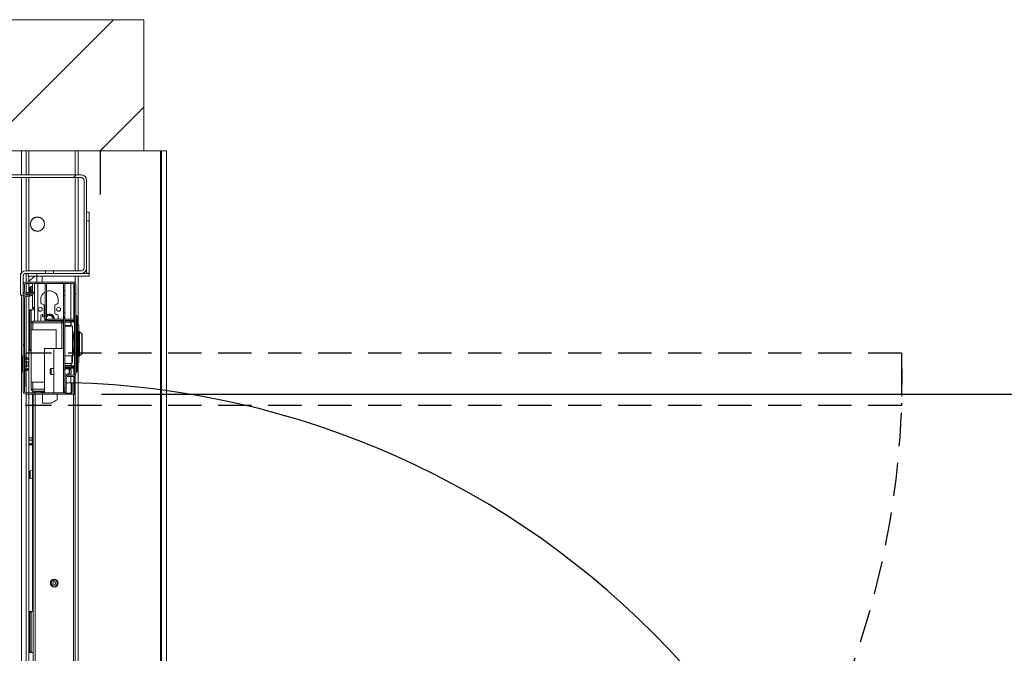
# Model space of a CAD drawing. Units: millimetres. Extents: x -267 to 290, y -298 to 665.
# Drawn here: x 183 to 221, y 166 to 191 of the extents above; entities that cross this region are included whole.
import ezdxf

# ---------------------------------------------------------------- set-up
doc = ezdxf.new("R2010")
doc.units = ezdxf.units.MM
doc.linetypes.add('HIDDEN', pattern=[1.905, 1.27, -0.635])
doc.layers.add('NORMAL', color=7, linetype='Continuous')
doc.layers.add('POINTILLÉ', color=7, linetype='HIDDEN')
doc.styles.add('SLDTEXTSTYLE3', font='TXT', dxfattribs={"width": 0.663})
doc.dimstyles.new('SLDDIMSTYLE1', dxfattribs={"dimtxt": 2.449463, "dimasz": 2.5, "dimexe": 0, "dimexo": 0.0625, "dimgap": 0.612366, "dimtad": 1, "dimlfac": 30, "dimrnd": 1e-09, "dimzin": 12, "dimdsep": 46, "dimtxsty": 'SLDTEXTSTYLE3', "dimsah": 1, "dimcen": 0.09, "dimadec": 0, "dimazin": 3, "dimtfac": 1, "dimtofl": 0, "dimtmove": 0, "dimatfit": 3, "dimfxl": 0, "dimfrac": 2, "dimtolj": 1, "dimtzin": 12, "dimarcsym": 0})

# ---------------------------------------------------------------- blocks, each defined once
blk = doc.blocks.new('SW_HATCH_2')
at = {"color": 0, "linetype": 'Continuous', "lineweight": 0}
for p, q in [((-3.872, 45.519), (1.128, 50.519)), ((0.618, 45.519), (2.284, 47.186)), ((-0.399, 44.502), (-0.299, 44.602)), ((-0.366, 40.046), (-0.316, 40.096)), ((-2.316, 38.096), (-2.266, 38.146))]:
    blk.add_line(p, q, dxfattribs=at)
blk = doc.blocks.new('_D_10')
at = {"layer": 'NORMAL'}
for p, q in [((186.332, 176.323), (230.602, 176.323)), ((229.602, 145.29), (229.602, 176.323)), ((217.126, 145.29), (230.602, 145.29))]:
    blk.add_line(p, q, dxfattribs=at)
for points in [[(229.602, 176.323), (229.252, 173.823), (229.952, 173.823)], [(229.602, 145.29), (229.952, 147.79), (229.252, 147.79)]]:
    blk.add_solid(points, dxfattribs=at)
at = {"layer": 'NORMAL', "attachment_point": 1, "rotation": 90, "style": 'SLDTEXTSTYLE3'}
for s, insert, char_height in [('Passage utile', (222.281, 151.35), 2.64583), ('93cm', (226.191, 156.985), 2.6458)]:
    blk.add_mtext(s, dxfattribs=dict(at, insert=insert, char_height=char_height))

msp = doc.modelspace()

# ---------------------------------------------------------------- linework, layer by layer
at = {"color": 7, "linetype": 'Continuous', "lineweight": 15}
for p, q in [((187.94914, 190.58974), (134.6158, 190.58974)), ((187.94914, 185.58974), (187.94914, 190.58974)), ((134.6158, 185.58974), (187.94914, 185.58974)), ((183.5658, 185.58974), (183.5658, 184.67307)), ((185.33247, 185.58974), (185.33247, 184.67307)), ((188.58265, 185.58974), (187.94914, 185.58974)), ((188.61337, 185.58974), (188.58265, 185.58974)), ((188.80382, 185.58974), (188.61337, 185.58974)), ((188.80382, 185.58974), (188.80382, 145.28974)), ((182.2158, 184.67307), (185.5658, 184.67307)), ((182.2158, 184.57307), (185.5658, 184.57307)), ((183.5658, 184.57307), (183.5658, 181.02307)), ((185.33247, 184.57307), (185.33247, 181.02307)), ((185.6658, 184.47307), (185.6658, 181.12307)), ((185.7658, 184.47307), (185.7658, 181.12307)), ((185.7658, 183.2564), (185.8658, 183.2564)), ((185.8658, 183.2564), (185.8658, 182.92307)), ((185.8658, 182.92307), (185.7658, 182.92307)), ((185.8658, 182.92307), (185.8658, 180.92974)), ((183.27593, 180.92307), (183.24913, 180.92307)), ((183.24913, 180.82307), (183.24913, 180.92307)), ((183.24913, 180.82307), (183.24913, 180.08974)), ((183.34914, 180.82307), (183.34914, 180.08974)), ((184.19914, 181.02307), (183.44914, 181.02307)), ((184.19914, 180.92307), (183.44914, 180.92307)), ((183.53247, 180.92307), (183.53247, 180.82307)), ((183.53247, 180.82307), (183.8658, 180.82307)), ((183.5658, 180.82307), (183.5658, 180.58974)), ((183.5658, 180.60981), (183.7829, 180.82307)), ((183.8658, 180.82307), (183.8658, 180.92307)), ((185.8658, 180.82307), (183.8658, 180.82307)), ((183.8658, 180.82307), (183.8658, 180.58974)), ((184.19914, 181.02307), (184.19914, 180.92307)), ((184.19914, 181.02307), (184.49914, 181.02307)), ((184.19914, 180.92307), (184.49914, 180.92307)), ((184.49914, 180.92307), (184.49914, 181.02307)), ((185.5658, 181.02307), (184.49914, 181.02307)), ((185.5658, 180.92307), (184.49914, 180.92307)), ((185.33247, 180.82307), (185.33247, 180.54501)), ((185.8658, 180.92307), (185.5658, 180.92307)), ((185.7658, 180.92974), (185.7658, 181.12307)), ((185.7658, 180.92974), (185.8658, 180.92974)), ((185.8658, 180.92307), (185.8658, 180.82307)), ((183.34914, 180.48974), (183.34914, 180.23974)), ((183.39914, 180.48974), (183.39914, 180.23974)), ((183.44914, 180.58974), (183.84913, 180.58974)), ((183.44914, 180.53974), (183.84913, 180.53974)), ((183.5658, 180.53974), (183.5658, 180.18974)), ((183.64914, 180.42307), (183.69914, 180.42307)), ((183.64914, 180.2564), (183.64914, 180.42307)), ((183.69914, 180.42307), (183.69914, 180.2564)), ((183.70747, 180.41307), (183.69914, 180.41234)), ((183.70747, 180.33866), (183.70747, 180.53974)), ((183.77413, 180.18974), (183.77413, 180.53974)), ((183.78247, 180.48974), (183.77413, 180.48974)), ((183.78247, 180.18974), (183.78247, 180.53974)), ((183.84913, 180.58974), (183.84913, 180.53974)), ((184.84914, 180.58974), (183.84913, 180.58974)), ((184.84914, 180.53974), (183.84913, 180.53974)), ((184.18247, 179.1064), (184.18247, 180.53974)), ((184.23247, 179.15967), (184.23247, 180.53974)), ((184.84914, 180.53974), (184.84914, 180.58974)), ((184.84914, 180.58974), (185.24913, 180.58974)), ((184.84914, 180.53974), (185.24913, 180.53974)), ((184.88247, 180.25307), (184.88247, 180.53974)), ((184.93247, 180.25307), (184.93247, 180.53974)), ((185.24913, 180.58974), (185.28247, 180.58974)), ((185.28247, 180.58402), (185.28247, 180.58974)), ((185.28247, 180.58974), (185.2908, 180.58974)), ((185.28247, 179.17307), (185.28247, 180.527)), ((185.2908, 180.48974), (185.28247, 180.48974)), ((185.2908, 180.58974), (185.33247, 180.58974)), ((185.2908, 180.58064), (185.2908, 180.58974)), ((185.2908, 179.17307), (185.2908, 180.51738)), ((185.29914, 180.48974), (185.29914, 177.08974)), ((185.33247, 180.5564), (185.32367, 180.5564)), ((185.34914, 180.48974), (185.34914, 177.08974)), ((183.24913, 180.08974), (183.34914, 180.08974)), ((183.44914, 180.18974), (183.78247, 180.18974)), ((183.44914, 180.13974), (183.78247, 180.13974)), ((183.59914, 180.1064), (183.44914, 180.1064)), ((183.59914, 180.0564), (183.44914, 180.0564)), ((183.5658, 180.13974), (183.5658, 180.1064)), ((183.5658, 180.0564), (183.5658, 176.37307)), ((183.58413, 180.37174), (183.58413, 180.18974)), ((183.59914, 180.1064), (183.59914, 180.0564)), ((183.64914, 180.40797), (183.61456, 180.40494)), ((183.64914, 180.2564), (183.64914, 180.18974)), ((183.69914, 180.2564), (183.64914, 180.2564)), ((183.68297, 180.10188), (183.70747, 180.09974)), ((183.69914, 180.2564), (183.69914, 180.18974)), ((183.70747, 180.33974), (183.70747, 180.18974)), ((183.70747, 179.62307), (183.70747, 180.13974)), ((183.78247, 180.33974), (183.77413, 180.33974)), ((183.77413, 179.62307), (183.77413, 180.13974)), ((183.78247, 180.13974), (183.78247, 180.18974)), ((183.78247, 179.1064), (183.78247, 180.13974)), ((184.93247, 180.25307), (184.88247, 180.25307)), ((184.88247, 180.25307), (184.88247, 180.0864)), ((184.93247, 180.0864), (184.88247, 180.0864)), ((184.88247, 179.41974), (184.88247, 180.0864)), ((184.93247, 180.25307), (184.93247, 180.0864)), ((184.93247, 179.41974), (184.93247, 180.0864)), ((183.34914, 180.0064), (183.34914, 176.42307)), ((183.39914, 180.0064), (183.39914, 176.42307)), ((183.77413, 180.02307), (183.78247, 180.02307)), ((184.0158, 179.92307), (184.0158, 179.8064)), ((184.0658, 179.7564), (184.09913, 179.7564)), ((184.14913, 179.7064), (184.14913, 179.27026)), ((184.54914, 179.4064), (184.54914, 179.7064)), ((184.59914, 179.7564), (184.63247, 179.7564)), ((184.68247, 179.8064), (184.68247, 179.92307)), ((185.28247, 180.02307), (185.2908, 180.02307)), ((183.58314, 179.53974), (183.5658, 179.53974)), ((183.58314, 179.53974), (183.64356, 179.53974)), ((183.59723, 179.5064), (183.58314, 179.53974)), ((183.59723, 178.0064), (183.59723, 179.5064)), ((183.65765, 179.5064), (183.59723, 179.5064)), ((183.64356, 179.53974), (183.65765, 179.5064)), ((183.64356, 179.53974), (183.78247, 179.53974)), ((183.65765, 179.07233), (183.65765, 179.5064)), ((183.70747, 179.62307), (183.77413, 179.62307)), ((183.70747, 179.58974), (183.70747, 179.62307)), ((183.77413, 179.58974), (183.70747, 179.58974)), ((183.77413, 179.62307), (183.77413, 179.58974)), ((183.78247, 179.58974), (183.77413, 179.58974)), ((184.0158, 179.3064), (184.0158, 179.18974)), ((184.09913, 179.3564), (184.0658, 179.3564)), ((184.63247, 179.3564), (184.59914, 179.3564)), ((184.68247, 179.18974), (184.68247, 179.3064)), ((184.93247, 179.41974), (184.88247, 179.41974)), ((184.88247, 179.41974), (184.88247, 179.25307)), ((184.93247, 179.41974), (184.93247, 179.25307)), ((185.2908, 179.58974), (185.28247, 179.58974)), ((185.28247, 179.53974), (185.2908, 179.53974)), ((185.34914, 179.32307), (185.38247, 179.32307)), ((185.38247, 177.1564), (185.38247, 179.32307)), ((185.38247, 179.32307), (185.4158, 179.28974)), ((185.4158, 179.28974), (185.4158, 177.18974)), ((183.64914, 178.77307), (183.64914, 179.03974)), ((183.64914, 179.03974), (183.7158, 179.03974)), ((183.7158, 179.03974), (183.7158, 179.1064)), ((183.7158, 179.1064), (184.8158, 179.1064)), ((183.7158, 179.03974), (183.7158, 178.77307)), ((184.8158, 179.03974), (183.7158, 179.03974)), ((184.28247, 179.12307), (184.28247, 179.17307)), ((184.28247, 179.17307), (184.88247, 179.17307)), ((184.28247, 179.12307), (184.88247, 179.12307)), ((184.4646, 179.12307), (184.45322, 179.1064)), ((184.49347, 179.1064), (184.50189, 179.12307)), ((184.51992, 179.12307), (184.51244, 179.1064)), ((184.56914, 179.11474), (184.56914, 179.1064)), ((184.88247, 179.11474), (184.56914, 179.11474)), ((184.67392, 179.11474), (184.67573, 179.12307)), ((184.68205, 179.17307), (184.68247, 179.18974)), ((184.8158, 179.03974), (184.8158, 179.1064)), ((184.8158, 179.03974), (184.88247, 179.03974)), ((184.93247, 179.25307), (184.88247, 179.25307)), ((184.88247, 179.21974), (184.88247, 179.25307)), ((184.93247, 179.21974), (184.88247, 179.21974)), ((184.88247, 177.25307), (184.88247, 179.21974)), ((184.93247, 179.21974), (184.93247, 179.25307)), ((184.93247, 177.25307), (184.93247, 179.21974)), ((184.93247, 179.17307), (185.29914, 179.17307)), ((184.93247, 179.12307), (185.29914, 179.12307)), ((185.11878, 179.11474), (184.93247, 179.11474)), ((185.11878, 179.06474), (184.93247, 179.06474)), ((185.18247, 178.9414), (184.93247, 178.9414)), ((185.11878, 179.11474), (185.11878, 179.06474)), ((185.24913, 179.11474), (185.11878, 179.11474)), ((185.18247, 179.06474), (185.11878, 179.06474)), ((185.29914, 179.07307), (185.18247, 179.07307)), ((185.18247, 178.9064), (185.18247, 179.07307)), ((185.28914, 179.11474), (185.24913, 179.11474)), ((185.28247, 179.11474), (185.28247, 179.12307)), ((185.28914, 179.10639), (185.28914, 179.11474)), ((185.2908, 179.10564), (185.2908, 179.12307)), ((185.46914, 178.9364), (185.4158, 178.98974)), ((185.46914, 178.70992), (185.46914, 178.9364)), ((183.7158, 178.77307), (183.64914, 178.77307)), ((183.64914, 178.77307), (183.64914, 176.77307)), ((184.59914, 178.77307), (183.7158, 178.77307)), ((184.59914, 178.0564), (184.59914, 178.77307)), ((185.23247, 178.9064), (184.93247, 178.9064)), ((185.23247, 177.57307), (185.23247, 178.9064)), ((185.24913, 178.69428), (185.23247, 178.69428)), ((185.23247, 178.68506), (185.24913, 178.68506)), ((185.24913, 178.69428), (185.24913, 178.68506)), ((185.24913, 178.68506), (185.24913, 178.47815)), ((185.24913, 178.59688), (185.2658, 178.57112)), ((185.24913, 178.5854), (185.2658, 178.57112)), ((185.2658, 178.57112), (185.24913, 178.55683)), ((185.26543, 178.57169), (185.26584, 178.57169)), ((185.26637, 178.56421), (185.26658, 178.56903)), ((185.29105, 178.57573), (185.26689, 178.57573)), ((185.2743, 178.57031), (185.29847, 178.57031)), ((185.29914, 178.57045), (185.29847, 178.57031)), ((185.43247, 178.7064), (185.4158, 178.7064)), ((185.46971, 178.7064), (185.43247, 178.7064)), ((185.43247, 178.7064), (185.43247, 177.77307)), ((185.46958, 178.70633), (185.46958, 178.23146)), ((185.58918, 178.63004), (185.48863, 178.70043)), ((185.4887, 178.23156), (185.4887, 178.70031)), ((185.59914, 177.86861), (185.59914, 178.61086)), ((185.27679, 178.50854), (185.26944, 178.50847)), ((185.27478, 178.17704), (185.27478, 178.27703)), ((185.46958, 178.23146), (185.46958, 177.77314)), ((185.4887, 177.77917), (185.4887, 178.23156)), ((183.5658, 177.97307), (183.58314, 177.97307)), ((183.58314, 177.97307), (183.59723, 178.0064)), ((183.64356, 177.97307), (183.58314, 177.97307)), ((183.59723, 178.0064), (183.64914, 178.0064)), ((183.64914, 177.98626), (183.64356, 177.97307)), ((183.64356, 177.97307), (183.64914, 177.97307)), ((184.1658, 176.37307), (184.1658, 178.0564)), ((184.1658, 178.0564), (184.5158, 178.0564)), ((184.5158, 176.37307), (184.5158, 178.0564)), ((184.5158, 178.0564), (184.88247, 178.0564)), ((185.19913, 177.7864), (184.93247, 177.7864)), ((185.2158, 177.76974), (185.19913, 177.7864)), ((185.19913, 177.4864), (185.19913, 177.7864)), ((185.24913, 177.7852), (185.23247, 177.7852)), ((185.24913, 177.97977), (185.24913, 177.7852)), ((185.24913, 177.88259), (185.26282, 177.90375)), ((185.26397, 177.90375), (185.24913, 177.90375)), ((185.2891, 177.90512), (185.27244, 177.90512)), ((185.29914, 177.90375), (185.29397, 177.90375)), ((185.48863, 177.77905), (185.58918, 177.84944)), ((185.58918, 177.85001), (185.59766, 177.86044)), ((183.3058, 177.19807), (183.3058, 177.74807)), ((183.34914, 177.7814), (183.33914, 177.7814)), ((183.48807, 177.72307), (183.39914, 177.7124)), ((183.5458, 177.65488), (183.39914, 177.65488)), ((183.39914, 177.5564), (183.48807, 177.5564)), ((183.5458, 177.68974), (183.48807, 177.72307)), ((183.48807, 177.72307), (183.48807, 177.70877)), ((183.48807, 177.5564), (183.48807, 177.38974)), ((183.48807, 177.5564), (183.5458, 177.5564)), ((183.5458, 177.68974), (183.5458, 177.67307)), ((183.5458, 177.65488), (183.5458, 177.67307)), ((183.5458, 177.5564), (183.5458, 177.38974)), ((184.93247, 177.4864), (185.19913, 177.4864)), ((185.11878, 177.41474), (184.93247, 177.41474)), ((185.18247, 177.41474), (185.11878, 177.41474)), ((185.11878, 177.36474), (185.11878, 177.41474)), ((185.18247, 177.4064), (185.18247, 177.4864)), ((185.19913, 177.4864), (185.2158, 177.50307)), ((185.2158, 177.76974), (185.2158, 177.50307)), ((185.2258, 177.71974), (185.2158, 177.72974)), ((185.2158, 177.54307), (185.2258, 177.55307)), ((185.2258, 177.71974), (185.2258, 177.55307)), ((185.2258, 177.57307), (185.23247, 177.57307)), ((185.4158, 177.77307), (185.43247, 177.77307)), ((185.4158, 177.48974), (185.46914, 177.54307)), ((185.43247, 177.77307), (185.46971, 177.77307)), ((185.46914, 177.54307), (185.46914, 177.76955)), ((183.33914, 177.16474), (183.34914, 177.16474)), ((183.48807, 177.38974), (183.39914, 177.38974)), ((183.39914, 177.29126), (183.5458, 177.29126)), ((183.39914, 177.23374), (183.48807, 177.22307)), ((183.5458, 177.38974), (183.48807, 177.38974)), ((183.48807, 177.22307), (183.5458, 177.2564)), ((183.48807, 177.23737), (183.48807, 177.22307)), ((183.5458, 177.27307), (183.5458, 177.29126)), ((183.5458, 177.27307), (183.5458, 177.2564)), ((184.38247, 177.10327), (184.38247, 177.2764)), ((184.38247, 177.0964), (184.38247, 177.10327)), ((184.5158, 177.30307), (184.40913, 177.30307)), ((184.40913, 177.06974), (184.5158, 177.06974)), ((184.93247, 177.25307), (184.88247, 177.25307)), ((184.88247, 176.55307), (184.88247, 177.25307)), ((185.11878, 177.36474), (184.93247, 177.36474)), ((185.29914, 177.3564), (184.93247, 177.3564)), ((185.29914, 177.3064), (184.93247, 177.3064)), ((185.09914, 177.2864), (184.93247, 177.2864)), ((184.93247, 176.93974), (184.93247, 177.25307)), ((184.93247, 177.0864), (185.09914, 177.0864)), ((185.24913, 177.03974), (185.03247, 177.03974)), ((185.1158, 177.26974), (185.09914, 177.2864)), ((185.09914, 177.0864), (185.09914, 177.2864)), ((185.09914, 177.0864), (185.1158, 177.10307)), ((185.1158, 177.26974), (185.1158, 177.10307)), ((185.1708, 177.25307), (185.1158, 177.25307)), ((185.1158, 177.11974), (185.1708, 177.11974)), ((185.24913, 177.36474), (185.11878, 177.36474)), ((185.18247, 177.2414), (185.1708, 177.25307)), ((185.1708, 177.25307), (185.1708, 177.11974)), ((185.1708, 177.11974), (185.18247, 177.1314)), ((185.18247, 177.4064), (185.29914, 177.4064)), ((185.18247, 177.2414), (185.18247, 177.1314)), ((185.28914, 177.36474), (185.24913, 177.36474)), ((185.28247, 177.3564), (185.28247, 177.36474)), ((185.28247, 177.05247), (185.28247, 177.3064)), ((185.28914, 177.36474), (185.28914, 177.37309)), ((185.2908, 177.3564), (185.2908, 177.37383)), ((185.2908, 177.0621), (185.2908, 177.3064)), ((185.33247, 177.03446), (185.33247, 176.32307)), ((185.34914, 177.1564), (185.38247, 177.1564)), ((185.4158, 177.18974), (185.38247, 177.1564)), ((183.64914, 176.5064), (183.64914, 176.77307)), ((183.64914, 176.77307), (183.7158, 176.77307)), ((183.7158, 176.77307), (183.7158, 176.5064)), ((183.7158, 176.77307), (184.1658, 176.77307)), ((184.93247, 176.93974), (184.93247, 176.42307)), ((184.98247, 176.93974), (184.98247, 176.42307)), ((185.18247, 176.7564), (184.98247, 176.7564)), ((185.24913, 176.98974), (185.03247, 176.98974)), ((185.2158, 176.72307), (185.2158, 176.38974)), ((185.28247, 176.32307), (185.28247, 176.99546)), ((185.2908, 176.32307), (185.2908, 176.99883)), ((183.44914, 176.37307), (183.74914, 176.37307)), ((183.44914, 176.32307), (183.74914, 176.32307)), ((183.5658, 176.32307), (183.5658, 145.28974)), ((183.7158, 176.5064), (183.64914, 176.5064)), ((183.70747, 176.37307), (183.70747, 176.44026)), ((183.70747, 174.6564), (183.70747, 176.32307)), ((183.7158, 176.5064), (183.7158, 176.43974)), ((184.1658, 176.43974), (183.7158, 176.43974)), ((183.73247, 176.32307), (183.73247, 145.28974)), ((183.74914, 176.32307), (183.74914, 176.37307)), ((184.88247, 176.37307), (183.74914, 176.37307)), ((184.88247, 176.32307), (183.74914, 176.32307)), ((183.77413, 176.37307), (183.77413, 176.43974)), ((183.78247, 176.37307), (183.78247, 176.43974)), ((183.8158, 176.42307), (183.8158, 176.37307)), ((183.8158, 176.42307), (184.08247, 176.42307)), ((183.8258, 176.43974), (183.8258, 176.42307)), ((184.03247, 176.4064), (184.03247, 176.37307)), ((184.1658, 176.4064), (184.03247, 176.4064)), ((184.12354, 176.43974), (184.0658, 176.4064)), ((184.08247, 176.41603), (184.08247, 176.43974)), ((184.08247, 175.97307), (184.08247, 176.32307)), ((184.64913, 176.10779), (184.64913, 176.32307)), ((184.88247, 176.37307), (184.88247, 176.55307)), ((184.93247, 176.55307), (184.88247, 176.55307)), ((184.88247, 176.43974), (184.93247, 176.46474)), ((185.2658, 176.32307), (184.88247, 176.32307)), ((184.98247, 176.42307), (184.98247, 176.3564)), ((184.98247, 176.3564), (185.18247, 176.3564)), ((185.33247, 176.32307), (185.2658, 176.32307)), ((185.33247, 176.32307), (185.33247, 145.28974)), ((184.08247, 175.97307), (184.4158, 175.97307)), ((183.57307, 174.64634), (183.56647, 174.63974)), ((183.56647, 174.63974), (183.56647, 174.6102)), ((183.56647, 174.49944), (183.56647, 174.6102)), ((183.56647, 174.41231), (183.56647, 174.49944)), ((183.56647, 174.4064), (183.56647, 174.41231)), ((183.58452, 174.65499), (183.6858, 174.65499)), ((183.58452, 174.5654), (183.6858, 174.5654)), ((183.58452, 174.43348), (183.6858, 174.43348)), ((183.70747, 174.6714), (183.6858, 174.6714)), ((183.6858, 174.6714), (183.6858, 174.37474)), ((183.70747, 174.6564), (183.73247, 174.6564)), ((183.70747, 174.62796), (183.70747, 174.6564)), ((183.70747, 174.62796), (183.70747, 174.41818)), ((183.73247, 174.62307), (183.70747, 174.62307)), ((183.73247, 174.58974), (183.70747, 174.58974)), ((183.70747, 174.4564), (183.73247, 174.4564)), ((183.70747, 174.42307), (183.73247, 174.42307)), ((183.70747, 174.38974), (183.70747, 174.41818)), ((183.56647, 174.4064), (183.57364, 174.39923)), ((183.58452, 174.39115), (183.6858, 174.39115)), ((183.6858, 174.37474), (183.70747, 174.37474)), ((183.73247, 174.38974), (183.70747, 174.38974)), ((183.70747, 173.33866), (183.70747, 174.38974)), ((183.58413, 173.37174), (183.58413, 173.14107)), ((183.70747, 173.41307), (183.61456, 173.40494)), ((183.70747, 173.33974), (183.70747, 173.17307)), ((183.61456, 173.10786), (183.70747, 173.09974)), ((183.70747, 168.12307), (183.70747, 173.17414)), ((183.58314, 168.03974), (183.5658, 168.03974)), ((183.58314, 168.03974), (183.64356, 168.03974)), ((183.59723, 168.0064), (183.58314, 168.03974)), ((183.64356, 168.03974), (183.65765, 168.0064)), ((183.64356, 168.03974), (183.73247, 168.03974)), ((183.70747, 168.12307), (183.73247, 168.12307)), ((183.70747, 168.08974), (183.70747, 168.12307)), ((183.73247, 168.08974), (183.70747, 168.08974)), ((183.65765, 168.0064), (183.59723, 168.0064)), ((183.59723, 166.5064), (183.59723, 168.0064)), ((183.65765, 166.5064), (183.65765, 168.0064)), ((183.5658, 166.47307), (183.58314, 166.47307)), ((183.58314, 166.47307), (183.59723, 166.5064)), ((183.64356, 166.47307), (183.58314, 166.47307)), ((183.59723, 166.5064), (183.65765, 166.5064)), ((183.65765, 166.5064), (183.64356, 166.47307)), ((183.64356, 166.47307), (183.73247, 166.47307))]:
    msp.add_line(p, q, dxfattribs=at)
at = {"color": 1, "linetype": 'Continuous', "lineweight": 15}
for p, q in [((183.28247, 185.58974), (183.28247, 184.67307)), ((183.4658, 185.58974), (183.4658, 184.67307)), ((185.43973, 185.58974), (185.43973, 184.67307)), ((188.58265, 185.58974), (188.58265, 145.28974)), ((188.61337, 185.58974), (188.61337, 145.28974)), ((183.28247, 184.57307), (183.28247, 180.93362)), ((183.4658, 184.57307), (183.4658, 181.02307)), ((185.43973, 184.57307), (185.43973, 181.02307)), ((183.4658, 180.92307), (183.4658, 180.58974)), ((184.0658, 180.82307), (184.0658, 180.58974)), ((185.43973, 180.82307), (185.43973, 178.96581)), ((183.4658, 180.53974), (183.4658, 180.18974)), ((183.90247, 179.1064), (183.90247, 180.53974)), ((185.16247, 179.17307), (185.16247, 180.53974)), ((183.28247, 180.08974), (183.28247, 145.12907)), ((183.4658, 180.13974), (183.4658, 180.1064)), ((183.4658, 180.0564), (183.4658, 177.7204)), ((183.61456, 180.40494), (183.61456, 180.18974)), ((183.61456, 180.13974), (183.61456, 180.10884)), ((184.8158, 178.0564), (184.8158, 179.03974)), ((185.16247, 179.11474), (185.16247, 179.12307)), ((185.16247, 178.9414), (185.16247, 179.06474)), ((185.24913, 179.11474), (185.24913, 179.07307)), ((185.58918, 178.63004), (185.58918, 178.62997)), ((185.58918, 178.62997), (185.58918, 177.84944)), ((185.29914, 178.27754), (185.27478, 178.27703)), ((185.27478, 178.17704), (185.29914, 178.17756)), ((183.33914, 177.7814), (183.33914, 177.16474)), ((183.4658, 177.65488), (183.4658, 177.5564)), ((185.16247, 177.41474), (185.16247, 177.4864)), ((185.43973, 177.51366), (185.43973, 145.28974)), ((183.4658, 177.38974), (183.4658, 177.29126)), ((183.4658, 177.22574), (183.4658, 176.37307)), ((184.40913, 177.30307), (184.40913, 177.07864)), ((184.40913, 177.07864), (184.40913, 177.06974)), ((185.16247, 177.3564), (185.16247, 177.36474)), ((185.16247, 177.25307), (185.16247, 177.3064)), ((185.16247, 177.03974), (185.16247, 177.11974)), ((185.24913, 177.36474), (185.24913, 177.4064)), ((185.16247, 176.7564), (185.16247, 176.98974)), ((185.18247, 176.3564), (185.18247, 176.7564)), ((183.4658, 176.32307), (183.4658, 145.28974)), ((183.7158, 176.5064), (184.1658, 176.5064)), ((183.79913, 176.32307), (183.79913, 145.28974)), ((185.16247, 176.32307), (185.16247, 176.3564)), ((185.2658, 176.32307), (185.2658, 145.28974)), ((183.61456, 173.40494), (183.61456, 173.10786))]:
    msp.add_line(p, q, dxfattribs=at)
at = {"color": 7, "linetype": 'Continuous', "lineweight": 15, "flags": 128}
for points in [[(184.0158, 179.18974), (184.02221, 179.12471), (184.02639, 179.1064)], [(184.1658, 179.18974), (184.17205, 179.23719), (184.18247, 179.26611)], [(184.18247, 179.11336), (184.17205, 179.14229), (184.1658, 179.18974)], [(185.25009, 178.55765), (185.25189, 178.53013), (185.25424, 178.46961)], [(185.4887, 178.70037), (185.4796, 178.70486), (185.46958, 178.7064)], [(185.26397, 177.90375), (185.26272, 177.92841), (185.26024, 177.99637)], [(183.48807, 177.70877), (183.47016, 177.70649), (183.39914, 177.69741)], [(183.5458, 177.67307), (183.53075, 177.68245), (183.48807, 177.70877)], [(185.46958, 177.77307), (185.4796, 177.77461), (185.4887, 177.7791)], [(183.39914, 177.24872), (183.42222, 177.24576), (183.47016, 177.23965), (183.48807, 177.23737)], [(183.48807, 177.23737), (183.51194, 177.25204), (183.5458, 177.27307)], [(184.64913, 176.10779), (184.64793, 176.10709), (184.63832, 176.10154), (184.61941, 176.09063), (184.59181, 176.07469), (184.55641, 176.05425), (184.51435, 176.02997), (184.46697, 176.00261), (184.4158, 175.97307)], [(184.64913, 176.10779), (184.64793, 176.10709), (184.63832, 176.10154), (184.61941, 176.09063), (184.59181, 176.07469), (184.55641, 176.05425), (184.51435, 176.02997), (184.46697, 176.00261), (184.4158, 175.97307)], [(183.56647, 174.6102), (183.57161, 174.63348), (183.58452, 174.65499)], [(183.58452, 174.5654), (183.56678, 174.60457), (183.56647, 174.6102)], [(183.56647, 174.49944), (183.57161, 174.53372), (183.58452, 174.5654)], [(183.58452, 174.43348), (183.56678, 174.49115), (183.56647, 174.49944)], [(183.56647, 174.41231), (183.57428, 174.42595), (183.58452, 174.43348)], [(183.58452, 174.39115), (183.57768, 174.39586), (183.56652, 174.41122), (183.56647, 174.41231)], [(183.58452, 174.65499), (183.57428, 174.64746), (183.57343, 174.64598)]]:
    msp.add_lwpolyline(points, dxfattribs=at)
at = {"color": 7, "linetype": 'Continuous', "lineweight": 15}
for centre, radius in [((183.8908, 182.79807), 0.275), ((183.8908, 182.79807), 0.26667), ((183.99914, 179.5564), 0.075), ((184.69914, 179.5564), 0.075), ((184.53247, 169.12307), 0.14933), ((184.53247, 169.12307), 0.116), ((184.53247, 169.12307), 0.055)]:
    msp.add_circle(centre, radius, dxfattribs=at)
for centre, radius, start, end in [((185.5658, 184.47307), 0.2, 0, 90), ((185.5658, 184.47307), 0.1, 0, 90), ((183.44914, 180.82307), 0.2, 90, 180), ((183.44914, 180.82307), 0.1, 90, 180), ((185.5658, 181.12307), 0.2, 270, 0), ((185.5658, 181.12307), 0.1, 270, 0), ((183.44914, 180.48974), 0.1, 90, 180), ((183.44914, 180.48974), 0.05, 90, 180), ((185.24914, 180.48974), 0.1, 0, 90), ((185.24914, 180.48974), 0.05, 0, 90), ((183.44914, 180.23974), 0.1, 180, 270), ((183.44914, 180.0064), 0.1, 90, 180), ((183.44914, 180.23974), 0.05, 180, 270), ((183.44914, 180.0064), 0.05, 90, 180), ((183.61747, 180.37174), 0.03333, 95, 180), ((183.61747, 180.14107), 0.03333, 182.294692, 260.973849), ((183.59914, 180.1564), 0.1, 270, 350.405932), ((183.59914, 180.1564), 0.05, 270, 340.528779), ((184.34914, 179.92307), 0.33333, 120, 180), ((184.34914, 179.92307), 0.33333, 0, 110.487315), ((184.0658, 179.8064), 0.05, 180, 270), ((184.09914, 179.7064), 0.05, 0, 90), ((184.59914, 179.7064), 0.05, 90, 180), ((184.63247, 179.8064), 0.05, 270, 0), ((184.0658, 179.3064), 0.05, 90, 180), ((184.12799, 179.31557), 0.05, 125.247839, 295.016903), ((184.34914, 179.18974), 0.18333, 354.784091, 129.521196), ((184.34914, 179.18974), 0.16667, 354.26083, 134.427004), ((184.34914, 179.18974), 0.13333, 352.819244, 151.044976), ((184.59914, 179.4064), 0.05, 180, 270), ((184.63247, 179.3064), 0.05, 0, 90), ((183.7158, 179.03974), 0.06667, 90, 180), ((184.28247, 179.07307), 0.1, 90, 160.528779), ((184.28247, 179.07307), 0.05, 90, 138.189685), ((184.8158, 179.03974), 0.06667, 0, 90), ((185.24914, 179.01474), 0.1, 60, 90), ((182.77017, 178.39194), 2.50213, 1.10365, 4.119452), ((185.28905, 178.68747), 0.11809, 258.664678, 262.82542), ((179.4848, 178.29547), 5.79602, 1.276989, 2.717881), ((185.27683, 178.46198), 0.11463, 78.777504, 82.869455), ((185.57582, 178.61087), 0.02332, 359.99179, 55.02382), ((185.04395, 178.30387), 0.26903, 18.461708, 45.513965), ((184.95199, 178.28034), 0.3228, 359.412478, 29.670674), ((184.95921, 178.17308), 0.31559, 329.981282, 0.71891), ((185.47057, 179.78645), 1.55499, 269.963456, 270.667798), ((185.0533, 178.15037), 0.25952, 313.659824, 342.19698), ((185.24917, 178.02127), 0.11845, 277.178375, 281.327258), ((187.01914, 178.04648), 1.75241, 181.213865, 184.626534), ((187.88493, 178.09486), 2.60275, 181.231479, 184.180559), ((191.58252, 178.20438), 6.29573, 181.40443, 182.737054), ((185.5758, 177.86861), 0.02333, 304.995357, 359.993913), ((183.33914, 177.74807), 0.03333, 90, 180), ((183.33914, 177.19807), 0.03333, 180, 270), ((184.40914, 177.2764), 0.02667, 90, 180), ((184.40914, 177.0964), 0.02667, 180, 270), ((185.03247, 176.93974), 0.1, 90, 180), ((185.24914, 177.46474), 0.1, 270, 300), ((185.24914, 177.08974), 0.05, 270, 0), ((185.24914, 177.08974), 0.1, 270, 0), ((185.03247, 176.93974), 0.05, 90, 180), ((185.18247, 176.72307), 0.03333, 0, 90), ((183.44914, 176.42307), 0.1, 180, 270), ((183.44914, 176.42307), 0.05, 180, 270), ((183.7158, 176.5064), 0.06667, 180, 270), ((184.83247, 176.47307), 0.1, 300, 355.115394), ((184.88247, 176.42307), 0.1, 270, 0), ((184.88247, 176.42307), 0.05, 270, 0), ((185.18247, 176.38974), 0.03333, 270, 0), ((183.61747, 173.37174), 0.03333, 95, 180), ((183.61747, 173.14107), 0.03333, 180, 265)]:
    msp.add_arc(centre, radius, start, end, dxfattribs=at)
at = {"layer": 'NORMAL'}
msp.add_line((186.28247, 185.58974), (186.28247, 183.92307), dxfattribs=at)
msp.add_arc((184.34914, 144.28974), 32.47489, 358.26483, 88.52958, dxfattribs=at)
at = {"layer": 'POINTILLÉ'}
for p, q in [((216.81247, 177.88974), (183.4458, 177.88974)), ((183.4458, 177.88974), (183.4458, 175.88974)), ((216.81247, 177.88974), (216.81247, 175.88974)), ((216.81247, 175.88974), (183.4458, 175.88974))]:
    msp.add_line(p, q, dxfattribs=at)
msp.add_arc((184.34914, 176.88974), 32.47873, 271.470246, 1.76438, dxfattribs=at)

# ---------------------------------------------------------------- block references
at = {"color": 7, "linetype": 'Continuous', "lineweight": 0}
msp.add_blockref('SW_HATCH_2', (185.66477, 140.07075), dxfattribs=at)

# ---------------------------------------------------------------- dimensions: what is measured, and where the dimension line sits
at = {"layer": 'NORMAL'}
dim = msp.add_linear_dim(base=(229.60182, 176.32307), p1=(216.1258, 145.28974), p2=(185.33247, 176.32307), angle=90, text='Passage utile\\P93cm', dimstyle='SLDDIMSTYLE1', dxfattribs=at)
dim.commit()
dim.dimension.update_dxf_attribs({"geometry": '_D_10', "text_midpoint": (229.60182, 160.8064), "dimtype": 160})

doc.saveas('drawing.dxf')
